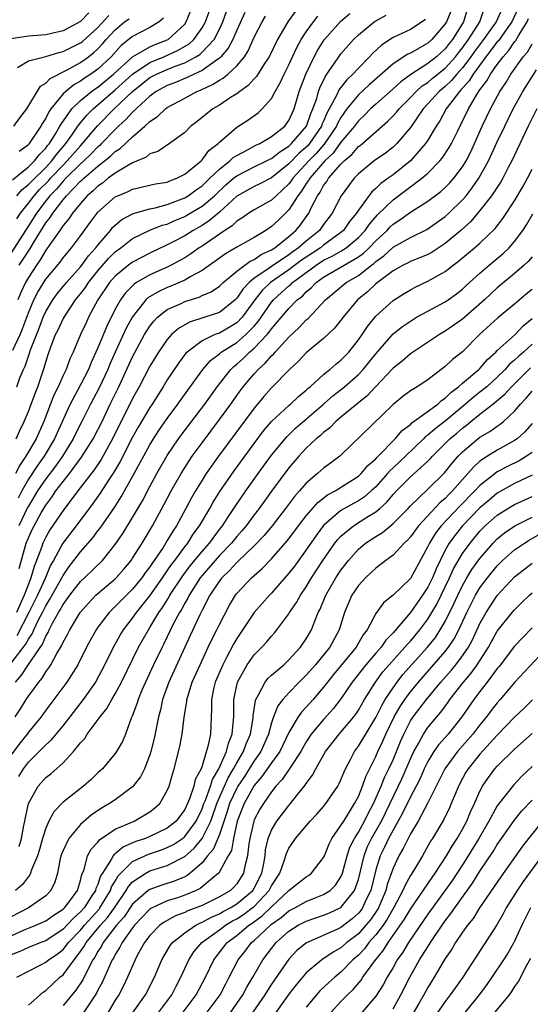
# Model space of a CAD drawing. Units: inches. Extents: x 2613000 to 2616000, y 1494000 to 1497000.
# Drawn here: x 2613904 to 2613963, y 1494152 to 1494265 of the extents above; entities that cross this region are included whole.
import ezdxf

# ---------------------------------------------------------------- set-up
doc = ezdxf.new("R2010")
doc.units = ezdxf.units.IN
doc.header["$MEASUREMENT"] = 0
doc.layers.add('LD26131494_2ft', color=182, linetype='Continuous')

msp = doc.modelspace()

# ---------------------------------------------------------------- linework, layer by layer
at = {"layer": 'LD26131494_2ft'}
for points, elevation in [([(2613903.66, 1494245), (2613904.28, 1494245.72), (2613905, 1494246.27), (2613905.35, 1494246.65), (2613907, 1494248.26), (2613907.7, 1494249), (2613908.25, 1494249.75), (2613909.33, 1494251), (2613910.09, 1494252.09), (2613910.7, 1494253), (2613911, 1494253.4), (2613911.72, 1494254.28), (2613912.45, 1494255), (2613915, 1494257.17), (2613917.01, 1494259), (2613919, 1494260.34), (2613920.6, 1494261), (2613922.26, 1494261.74), (2613923.5, 1494262.5), (2613924.04, 1494263), (2613925, 1494264.31), (2613925.4, 1494265), (2613926.12, 1494267)], 8486), ([(2613929.92, 1494266.08), (2613929, 1494264.07), (2613928.54, 1494263), (2613928.02, 1494261.98), (2613927.18, 1494261), (2613927, 1494260.83), (2613926.5, 1494260.5), (2613925, 1494259.41), (2613924.11, 1494259), (2613923.37, 1494258.63), (2613921.95, 1494258.05), (2613921, 1494257.69), (2613919.73, 1494257), (2613919, 1494256.47), (2613917, 1494254.61), (2613916.24, 1494253.76), (2613915.38, 1494253), (2613915, 1494252.64), (2613913.43, 1494251), (2613913.22, 1494250.78), (2613913, 1494250.61), (2613912.21, 1494249.79), (2613911.39, 1494249), (2613911, 1494248.66), (2613909.33, 1494247), (2613909, 1494246.66), (2613908.23, 1494245.77), (2613907.46, 1494245), (2613907, 1494244.42), (2613905.92, 1494243), (2613905, 1494241.52), (2613903, 1494238.43)], 8482), ([(2613911.95, 1494266.05), (2613911, 1494265.04), (2613909, 1494263.97), (2613907.68, 1494263.68), (2613907, 1494263.51), (2613905, 1494263.38), (2613903, 1494263.05)], 8496), ([(2613903.16, 1494246.84), (2613905, 1494248.32), (2613905.7, 1494249), (2613906.27, 1494249.73), (2613907, 1494250.47), (2613907.22, 1494250.78), (2613907.42, 1494251), (2613908.12, 1494252.12), (2613908.64, 1494253), (2613908.76, 1494253.24), (2613910, 1494255), (2613911, 1494255.96), (2613912.27, 1494257), (2613912.69, 1494257.31), (2613913, 1494257.51), (2613914.82, 1494259), (2613917, 1494260.99), (2613919, 1494262.14), (2613919.59, 1494262.41), (2613921, 1494262.94), (2613921.1, 1494263), (2613923, 1494264.75), (2613923.19, 1494265), (2613923.69, 1494266.31)], 8488), ([(2613903.22, 1494227.22), (2613904.04, 1494229), (2613904.33, 1494229.67), (2613905, 1494231.52), (2613905.62, 1494233), (2613906.09, 1494233.91), (2613907, 1494235.39), (2613908.65, 1494237.35), (2613909, 1494237.84), (2613909.95, 1494239), (2613911, 1494240.39), (2613912.1, 1494241.9), (2613912.91, 1494243), (2613913, 1494243.1), (2613915, 1494244.85), (2613915.32, 1494245), (2613916.5, 1494245.5), (2613917, 1494245.77), (2613919.64, 1494246.36), (2613921, 1494246.57), (2613921.29, 1494246.71), (2613922.1, 1494247), (2613923, 1494247.46), (2613924.88, 1494249), (2613925, 1494249.12), (2613925.8, 1494250.2), (2613926.84, 1494251), (2613927, 1494251.17), (2613929, 1494252.88), (2613930.29, 1494253.71), (2613931.45, 1494254.55), (2613931.94, 1494255), (2613933, 1494256.21), (2613933.41, 1494257), (2613934.01, 1494257.99), (2613934.45, 1494259), (2613935, 1494260.06), (2613935.92, 1494262.08), (2613936.43, 1494263), (2613937, 1494263.87), (2613937.82, 1494265), (2613938.34, 1494265.66)], 8476), ([(2613903.58, 1494217), (2613904.02, 1494217.98), (2613904.52, 1494219), (2613905, 1494220.15), (2613905.33, 1494221), (2613905.77, 1494222.23), (2613906.08, 1494223), (2613906.82, 1494225.18), (2613907, 1494225.85), (2613907.29, 1494226.72), (2613907.6, 1494227.6), (2613908.14, 1494229), (2613908.43, 1494229.57), (2613909, 1494230.83), (2613909.26, 1494231.26), (2613910.44, 1494233), (2613911, 1494233.7), (2613911.56, 1494234.44), (2613911.91, 1494235), (2613913, 1494236.36), (2613914.24, 1494237.76), (2613915, 1494238.53), (2613915.63, 1494239), (2613917, 1494240.07), (2613918.98, 1494241.02), (2613920.41, 1494241.59), (2613921, 1494241.74), (2613921.86, 1494242.14), (2613923, 1494242.59), (2613923.26, 1494242.74), (2613925, 1494243.78), (2613926.42, 1494245), (2613927.75, 1494246.25), (2613928.62, 1494247), (2613929, 1494247.3), (2613931, 1494248.31), (2613932.44, 1494249), (2613932.8, 1494249.2), (2613933, 1494249.29), (2613933.94, 1494250.06), (2613935, 1494250.7), (2613935.32, 1494251), (2613937.02, 1494253), (2613937.52, 1494254.48), (2613937.77, 1494255), (2613938.21, 1494256.21), (2613938.42, 1494257), (2613938.57, 1494257.43), (2613939.22, 1494258.78), (2613939.38, 1494259), (2613940.25, 1494260.25), (2613940.75, 1494261), (2613941, 1494261.34), (2613942.45, 1494263), (2613943, 1494263.53), (2613944.81, 1494265), (2613945, 1494265.13), (2613946.22, 1494265.78)], 8472), ([(2613959.51, 1494266.49), (2613958.88, 1494265), (2613958.58, 1494264.58), (2613957.43, 1494263), (2613956.39, 1494261.61), (2613955.96, 1494261), (2613955, 1494259.74), (2613954.33, 1494259), (2613953.73, 1494258.27), (2613953, 1494257.59), (2613952.29, 1494257), (2613951, 1494255.56), (2613950.48, 1494255), (2613949, 1494252.87), (2613947.43, 1494251), (2613947.22, 1494250.78), (2613947, 1494250.59), (2613946.11, 1494249.89), (2613944.84, 1494249), (2613943, 1494247.52), (2613942.5, 1494247), (2613941.02, 1494245), (2613939.99, 1494243), (2613939, 1494241.69), (2613938.52, 1494241), (2613937, 1494239.78), (2613936.12, 1494239), (2613935.46, 1494238.54), (2613935, 1494238.2), (2613933, 1494236.85), (2613932.46, 1494236.46), (2613931, 1494235.49), (2613930.41, 1494235), (2613929.72, 1494234.28), (2613929, 1494233.19), (2613928.8, 1494233), (2613927, 1494231.56), (2613925.32, 1494231), (2613923.56, 1494230.44), (2613922.29, 1494229.71), (2613921.5, 1494229), (2613921, 1494228.45), (2613920, 1494227), (2613919, 1494225.36), (2613917.76, 1494223), (2613917, 1494221.63), (2613914.69, 1494217), (2613913.37, 1494214.63), (2613912.56, 1494213.44), (2613910.69, 1494211), (2613909, 1494208.74), (2613907.49, 1494206.51), (2613907, 1494205.68), (2613906.67, 1494205), (2613906.51, 1494204.51), (2613905.95, 1494203), (2613905.68, 1494202.32), (2613905.3, 1494201), (2613905, 1494200.27), (2613904.53, 1494199), (2613904.04, 1494197.96), (2613903.63, 1494197)], 8462), ([(2613961.39, 1494266.61), (2613960.68, 1494265), (2613959.82, 1494263.82), (2613959.15, 1494262.85), (2613959, 1494262.7), (2613957.69, 1494261), (2613956.22, 1494259), (2613955.77, 1494258.23), (2613955, 1494257.39), (2613954.82, 1494257.18), (2613954.63, 1494257), (2613953.12, 1494255), (2613952.37, 1494253.63), (2613951.95, 1494253), (2613951, 1494251.4), (2613950.74, 1494251), (2613949, 1494249), (2613947, 1494247.41), (2613946.44, 1494247), (2613945.59, 1494246.41), (2613945, 1494245.82), (2613944.56, 1494245.44), (2613943, 1494243.33), (2613942.79, 1494243), (2613941.99, 1494242.01), (2613941.28, 1494241), (2613941, 1494240.76), (2613939, 1494239.3), (2613938.63, 1494239), (2613937, 1494237.94), (2613936.44, 1494237.56), (2613935, 1494236.45), (2613932.89, 1494235), (2613931.91, 1494234.09), (2613931.07, 1494233), (2613929.62, 1494231), (2613929, 1494230.36), (2613927, 1494229.19), (2613926.48, 1494229), (2613925, 1494228.29), (2613923.3, 1494227), (2613923.15, 1494226.85), (2613922.29, 1494225.71), (2613921, 1494223.78), (2613920.53, 1494223), (2613919.25, 1494221), (2613919, 1494220.63), (2613917.65, 1494218.35), (2613917, 1494217.19), (2613915.59, 1494214.41), (2613914.85, 1494213.15), (2613914.23, 1494212.23), (2613913.26, 1494210.74), (2613912.43, 1494209.57), (2613910.5, 1494207), (2613908.96, 1494205), (2613907.88, 1494203), (2613907.56, 1494202.44), (2613906.94, 1494200.94), (2613906.06, 1494199), (2613905.07, 1494197), (2613903.66, 1494194.34)], 8460), ([(2613903.66, 1494242.34), (2613904.1, 1494243), (2613905, 1494244.14), (2613905.65, 1494245), (2613906.29, 1494245.71), (2613907.3, 1494246.7), (2613907.56, 1494247), (2613909, 1494248.52), (2613909.48, 1494249), (2613911, 1494250.76), (2613911.24, 1494251), (2613912.95, 1494253.05), (2613914.89, 1494255), (2613917.01, 1494257), (2613919, 1494258.6), (2613919.75, 1494259), (2613921, 1494259.54), (2613921.92, 1494259.92), (2613923, 1494260.3), (2613924.29, 1494261), (2613924.73, 1494261.27), (2613925, 1494261.52), (2613926.38, 1494263), (2613927, 1494264.19), (2613927.38, 1494265), (2613927.81, 1494266.19)], 8484), ([(2613903.66, 1494223), (2613904.03, 1494224.03), (2613904.43, 1494225), (2613904.62, 1494225.38), (2613905, 1494226.51), (2613905.13, 1494226.87), (2613905.25, 1494227.25), (2613906.24, 1494229.76), (2613906.7, 1494231), (2613907, 1494231.67), (2613907.8, 1494233), (2613908.31, 1494233.69), (2613909.4, 1494235), (2613911, 1494236.82), (2613911.15, 1494237), (2613911.92, 1494238.08), (2613912.76, 1494239), (2613913, 1494239.32), (2613914.44, 1494241), (2613914.68, 1494241.32), (2613915, 1494241.62), (2613915.76, 1494242.24), (2613917.06, 1494242.94), (2613919, 1494243.49), (2613919.61, 1494243.61), (2613921, 1494243.99), (2613923, 1494244.75), (2613923.41, 1494245), (2613924.32, 1494245.68), (2613925, 1494246.14), (2613925.91, 1494247), (2613927, 1494248.06), (2613928.21, 1494249), (2613928.6, 1494249.4), (2613929, 1494249.64), (2613930.31, 1494250.3), (2613931.2, 1494250.8), (2613931.65, 1494251), (2613933, 1494251.8), (2613934.53, 1494253), (2613935, 1494253.64), (2613935.6, 1494255), (2613936.18, 1494257), (2613936.94, 1494259), (2613937.9, 1494261), (2613938.29, 1494261.71), (2613939.07, 1494262.93), (2613940.95, 1494265.05), (2613942.01, 1494265.99)], 8474), ([(2613903.75, 1494259.75), (2613905, 1494260.53), (2613906.84, 1494261), (2613907, 1494261.03), (2613908.51, 1494261.49), (2613909, 1494261.6), (2613911, 1494262.6), (2613911.23, 1494262.77), (2613913, 1494264.38), (2613914.27, 1494265.73)], 8494), ([(2613935.77, 1494266.23), (2613934.88, 1494265), (2613933.7, 1494263), (2613932.73, 1494261), (2613932.21, 1494260.21), (2613931.28, 1494258.72), (2613931, 1494258.44), (2613930.33, 1494257.67), (2613929.35, 1494257), (2613929, 1494256.73), (2613928.29, 1494256.29), (2613927, 1494255.44), (2613926.24, 1494255), (2613924.45, 1494253.55), (2613923.71, 1494253), (2613923, 1494252.29), (2613921.25, 1494251), (2613919.91, 1494250.09), (2613919, 1494249.81), (2613918.57, 1494249.43), (2613917, 1494248.79), (2613916.53, 1494248.53), (2613915, 1494247.58), (2613914.2, 1494247), (2613913.54, 1494246.46), (2613913, 1494246.1), (2613912.45, 1494245.55), (2613911.78, 1494245), (2613911, 1494244.12), (2613910.09, 1494243), (2613909.67, 1494242.33), (2613909, 1494241.56), (2613908.79, 1494241.21), (2613908.62, 1494241), (2613907.65, 1494239.65), (2613907.12, 1494238.88), (2613907, 1494238.73), (2613906.37, 1494237.63), (2613905.93, 1494237), (2613905, 1494235.57), (2613904.68, 1494235), (2613904.14, 1494233.86), (2613903.79, 1494233)], 8478), ([(2613953.68, 1494266.32), (2613953.14, 1494265), (2613953, 1494264.77), (2613951.46, 1494263), (2613951, 1494262.58), (2613949, 1494261.41), (2613948.71, 1494261.29), (2613947, 1494260.18), (2613944.23, 1494257.77), (2613943, 1494256.62), (2613941.69, 1494255), (2613941, 1494254.02), (2613940.62, 1494253.38), (2613940.47, 1494253), (2613939.07, 1494250.93), (2613938.14, 1494249.86), (2613937.3, 1494249), (2613935.45, 1494247), (2613935.28, 1494246.72), (2613935, 1494246.38), (2613933.52, 1494245), (2613933, 1494244.49), (2613931, 1494243.39), (2613930.39, 1494243), (2613929.59, 1494242.41), (2613929, 1494242.07), (2613928.46, 1494241.54), (2613927.61, 1494241), (2613927, 1494240.58), (2613925, 1494239.2), (2613924.68, 1494239), (2613923.7, 1494238.3), (2613923, 1494237.86), (2613922.46, 1494237.54), (2613921.44, 1494237), (2613921, 1494236.78), (2613919, 1494235.9), (2613917.47, 1494235), (2613917.18, 1494234.82), (2613916.19, 1494233.81), (2613915.6, 1494233), (2613915, 1494231.94), (2613914.02, 1494229.98), (2613913, 1494227.5), (2613912.78, 1494227), (2613912.22, 1494225.78), (2613911.92, 1494225), (2613911, 1494223.22), (2613909.8, 1494221), (2613908.3, 1494217.7), (2613908.01, 1494217), (2613906.83, 1494215), (2613906.05, 1494213.95), (2613905, 1494212.37), (2613904.23, 1494211), (2613903.81, 1494210.19)], 8468), ([(2613955.55, 1494266.45), (2613955.1, 1494265), (2613953.85, 1494263), (2613953.47, 1494262.53), (2613953, 1494261.91), (2613952, 1494261), (2613951, 1494260.21), (2613949.04, 1494258.96), (2613947.88, 1494258.12), (2613947, 1494257.31), (2613945, 1494255.55), (2613944.4, 1494255), (2613943.71, 1494254.29), (2613943, 1494253.63), (2613942.54, 1494253), (2613941, 1494251.15), (2613940.1, 1494249.9), (2613939.15, 1494249), (2613937.41, 1494247), (2613937.26, 1494246.74), (2613937, 1494246.39), (2613936.47, 1494245.53), (2613936.04, 1494245), (2613935, 1494243.38), (2613933.81, 1494242.19), (2613933, 1494241.44), (2613932.33, 1494241), (2613931, 1494240.2), (2613929, 1494239.09), (2613927.69, 1494238.31), (2613925, 1494236.37), (2613923.64, 1494235.64), (2613923, 1494235.26), (2613921.42, 1494234.58), (2613921, 1494234.42), (2613920.02, 1494233.98), (2613918.77, 1494233.23), (2613918.54, 1494233), (2613917, 1494231.07), (2613916.27, 1494229.73), (2613915, 1494227), (2613914.39, 1494225.61), (2613914.14, 1494225), (2613913.14, 1494222.86), (2613912.15, 1494221), (2613911.17, 1494219), (2613910.43, 1494217.57), (2613910.16, 1494217), (2613908.92, 1494215), (2613908.14, 1494213.86), (2613907, 1494212.41), (2613906.04, 1494211), (2613905, 1494209.27), (2613904.91, 1494209.09), (2613903.9, 1494207)], 8466), ([(2613903.93, 1494202.07), (2613904.76, 1494205), (2613905, 1494205.59), (2613905.45, 1494206.55), (2613905.67, 1494207), (2613906.49, 1494208.49), (2613907, 1494209.37), (2613907.7, 1494210.3), (2613908.16, 1494211), (2613909, 1494212.09), (2613909.72, 1494213), (2613911.11, 1494214.89), (2613912.45, 1494217), (2613913, 1494218.04), (2613913.48, 1494219), (2613914.42, 1494221), (2613915.4, 1494223), (2613917, 1494226.44), (2613918.39, 1494229), (2613919, 1494229.97), (2613919.44, 1494230.56), (2613919.88, 1494231), (2613921, 1494231.88), (2613922.6, 1494232.6), (2613923, 1494232.8), (2613924.67, 1494233.33), (2613925, 1494233.5), (2613926.06, 1494233.94), (2613927, 1494234.59), (2613927.42, 1494235), (2613929, 1494236.31), (2613930.54, 1494237.46), (2613931, 1494237.66), (2613931.79, 1494238.21), (2613933, 1494238.75), (2613933.39, 1494239), (2613935, 1494240.3), (2613935.81, 1494241), (2613936.34, 1494241.66), (2613937.29, 1494243), (2613937.54, 1494243.54), (2613938.29, 1494245), (2613938.59, 1494245.41), (2613939, 1494246.16), (2613939.37, 1494246.63), (2613939.58, 1494247), (2613941, 1494248.63), (2613941.36, 1494249), (2613942.25, 1494249.75), (2613943, 1494250.65), (2613943.21, 1494250.79), (2613943.46, 1494251), (2613946.41, 1494253.59), (2613947, 1494254.18), (2613947.39, 1494254.61), (2613947.69, 1494255), (2613949, 1494256.32), (2613949.64, 1494257), (2613950.36, 1494257.64), (2613951, 1494258.05), (2613951.51, 1494258.49), (2613953, 1494259.68), (2613954.2, 1494261), (2613954.54, 1494261.46), (2613955, 1494262.02), (2613955.7, 1494263), (2613956.98, 1494265), (2613957.5, 1494266.5)], 8464), ([(2613903.95, 1494237), (2613905, 1494238.63), (2613905.15, 1494238.85), (2613905.59, 1494239.59), (2613907, 1494241.87), (2613907.5, 1494242.5), (2613907.81, 1494243), (2613909, 1494244.53), (2613909.39, 1494245), (2613911, 1494246.67), (2613911.18, 1494246.82), (2613911.37, 1494247), (2613913, 1494248.4), (2613914.46, 1494249.54), (2613915, 1494250.07), (2613915.58, 1494250.42), (2613917, 1494251.78), (2613918.43, 1494253), (2613919, 1494253.53), (2613919.88, 1494254.12), (2613920.78, 1494255), (2613921, 1494255.16), (2613923, 1494256.23), (2613924.41, 1494257), (2613924.84, 1494257.16), (2613926.21, 1494257.79), (2613927, 1494258.32), (2613927.45, 1494258.55), (2613927.97, 1494259), (2613929, 1494259.95), (2613929.87, 1494261), (2613930.32, 1494261.68), (2613931, 1494263.25), (2613931.91, 1494265), (2613932.32, 1494265.68)], 8480), ([(2613903, 1494191.18), (2613904.67, 1494193.33), (2613905, 1494193.94), (2613905.43, 1494194.57), (2613905.61, 1494195), (2613906.18, 1494196.18), (2613906.61, 1494197), (2613907, 1494197.78), (2613907.47, 1494198.53), (2613908.86, 1494201), (2613909, 1494201.27), (2613909.7, 1494202.3), (2613910.25, 1494203), (2613911, 1494204), (2613912.41, 1494205.59), (2613913, 1494206.4), (2613913.27, 1494206.73), (2613914.9, 1494209.1), (2613915.69, 1494210.31), (2613917.2, 1494213), (2613919, 1494216.33), (2613919.41, 1494217), (2613920.04, 1494217.96), (2613921, 1494219.34), (2613922.23, 1494221), (2613923.38, 1494222.62), (2613925.1, 1494225), (2613925.98, 1494226.02), (2613927, 1494226.81), (2613927.22, 1494227), (2613929, 1494228.11), (2613930.05, 1494229), (2613931, 1494229.98), (2613931.48, 1494230.52), (2613933, 1494232.75), (2613933.21, 1494233), (2613934.16, 1494233.84), (2613935, 1494234.61), (2613935.22, 1494234.78), (2613935.43, 1494235), (2613938.14, 1494237), (2613939, 1494237.56), (2613939.98, 1494238.02), (2613941, 1494238.62), (2613941.61, 1494239), (2613943, 1494240.17), (2613943.79, 1494241), (2613944.28, 1494241.72), (2613945.22, 1494242.78), (2613947, 1494244.53), (2613950.32, 1494247), (2613951, 1494247.6), (2613952.4, 1494249), (2613952.67, 1494249.33), (2613953.47, 1494250.53), (2613953.73, 1494251), (2613954.41, 1494252.41), (2613954.81, 1494253.19), (2613955.67, 1494255), (2613956.65, 1494256.65), (2613957, 1494257.18), (2613957.79, 1494258.21), (2613958.23, 1494259), (2613959, 1494260.11), (2613959.67, 1494261), (2613960.31, 1494261.69), (2613961, 1494262.7), (2613961.14, 1494262.86), (2613961.49, 1494263.49), (2613962.43, 1494265), (2613962.61, 1494265.39)], 8458), ([(2613903.33, 1494253), (2613904.02, 1494253.98), (2613904.82, 1494255), (2613906.39, 1494257.61), (2613907, 1494257.94), (2613907.5, 1494258.5), (2613909.53, 1494259.53), (2613911, 1494260.34), (2613911.91, 1494261), (2613912.53, 1494261.47), (2613913, 1494261.92), (2613913.53, 1494262.47), (2613913.96, 1494263), (2613915, 1494264.11), (2613916.08, 1494265), (2613916.62, 1494265.38)], 8492), ([(2613950.72, 1494265.28), (2613950.34, 1494265), (2613949, 1494264.14), (2613947, 1494263.21), (2613945.65, 1494262.35), (2613944.63, 1494261.37), (2613944.3, 1494261), (2613943, 1494259.69), (2613942.38, 1494259), (2613941.66, 1494258.34), (2613940.79, 1494257.21), (2613940.45, 1494256.45), (2613939.42, 1494254.58), (2613939, 1494253.6), (2613938.81, 1494253.19), (2613938.74, 1494253), (2613937.39, 1494251), (2613937.21, 1494250.79), (2613937, 1494250.57), (2613936.16, 1494249.84), (2613935, 1494248.65), (2613933, 1494247.04), (2613931.65, 1494246.35), (2613931, 1494246.05), (2613929, 1494244.93), (2613927, 1494243.09), (2613925.87, 1494242.13), (2613925, 1494241.57), (2613923.99, 1494241), (2613923, 1494240.38), (2613921.68, 1494239.68), (2613921, 1494239.33), (2613919, 1494238.39), (2613917, 1494237.36), (2613916.53, 1494237), (2613915, 1494235.73), (2613914.36, 1494235), (2613913.01, 1494233), (2613911.94, 1494231), (2613911.64, 1494230.36), (2613911.01, 1494229), (2613910.17, 1494227), (2613909.79, 1494226.21), (2613909.36, 1494225), (2613909, 1494224.28), (2613908.43, 1494223), (2613907.95, 1494222.05), (2613906.77, 1494219), (2613905.89, 1494217), (2613904.72, 1494215), (2613904, 1494213.99), (2613903.53, 1494213)], 8470), ([(2613920.57, 1494265.43), (2613920.06, 1494265), (2613919, 1494264.36), (2613917, 1494263.32), (2613915.7, 1494262.3), (2613914.53, 1494261), (2613913, 1494259.57), (2613912.2, 1494259), (2613911.47, 1494258.53), (2613911, 1494258.18), (2613910.23, 1494257.77), (2613909.3, 1494257), (2613909, 1494256.72), (2613907.59, 1494255), (2613907.35, 1494254.65), (2613907, 1494253.94), (2613906.63, 1494253.37), (2613906.44, 1494253), (2613905.11, 1494251), (2613905, 1494250.87), (2613903.93, 1494250.07)], 8490), ([(2613903.51, 1494189), (2613904.22, 1494189.78), (2613905.03, 1494191.03), (2613906.62, 1494193.38), (2613907, 1494194.29), (2613907.28, 1494194.72), (2613907.39, 1494195), (2613907.79, 1494195.79), (2613908.47, 1494197), (2613908.67, 1494197.33), (2613909, 1494197.92), (2613909.79, 1494199), (2613911, 1494200.56), (2613911.48, 1494201), (2613913.52, 1494203), (2613915, 1494204.83), (2613915.88, 1494206.12), (2613917, 1494207.96), (2613918.13, 1494209.87), (2613919, 1494211.53), (2613919.8, 1494213), (2613921, 1494215.1), (2613922.3, 1494217), (2613922.59, 1494217.41), (2613925.32, 1494221), (2613926.76, 1494223), (2613928.3, 1494225), (2613928.65, 1494225.35), (2613929, 1494225.62), (2613929.73, 1494226.27), (2613930.47, 1494227), (2613931, 1494227.44), (2613932.5, 1494229), (2613932.73, 1494229.27), (2613933, 1494229.66), (2613935, 1494232.02), (2613935.96, 1494233), (2613936.55, 1494233.45), (2613937, 1494233.93), (2613937.59, 1494234.41), (2613938.13, 1494235), (2613939, 1494235.62), (2613943, 1494237.95), (2613943.61, 1494238.39), (2613944.24, 1494239), (2613945, 1494239.8), (2613946.3, 1494241), (2613946.63, 1494241.37), (2613947, 1494241.72), (2613947.78, 1494242.22), (2613949, 1494243.12), (2613951, 1494244.38), (2613952.5, 1494245.5), (2613953, 1494245.95), (2613953.52, 1494246.48), (2613953.98, 1494247), (2613955, 1494248.34), (2613955.4, 1494249), (2613955.94, 1494250.06), (2613956.38, 1494251), (2613957.26, 1494253), (2613958.22, 1494255), (2613959.3, 1494257), (2613959.99, 1494258.01), (2613960.57, 1494259), (2613961.99, 1494261), (2613962.46, 1494261.54), (2613963, 1494262.49)], 8456), ([(2613903.48, 1494185), (2613904.09, 1494185.91), (2613904.75, 1494187), (2613905, 1494187.37), (2613906.19, 1494189), (2613906.57, 1494189.43), (2613907, 1494190.16), (2613907.37, 1494190.63), (2613907.59, 1494191), (2613908.28, 1494192.28), (2613908.83, 1494193.17), (2613909, 1494193.59), (2613909.51, 1494194.49), (2613909.76, 1494195), (2613910.95, 1494197), (2613911.91, 1494198.09), (2613912.78, 1494199), (2613913, 1494199.21), (2613915, 1494200.9), (2613915.1, 1494201), (2613915.99, 1494202.01), (2613916.83, 1494203), (2613917, 1494203.25), (2613918.11, 1494205), (2613919.3, 1494207), (2613920.61, 1494209.39), (2613921.46, 1494211), (2613922.58, 1494213), (2613923.52, 1494214.48), (2613923.87, 1494215), (2613925, 1494216.56), (2613927, 1494219.22), (2613928.31, 1494221), (2613929, 1494221.98), (2613929.75, 1494223), (2613931, 1494224.5), (2613931.45, 1494225), (2613932.28, 1494225.72), (2613933, 1494226.56), (2613933.24, 1494226.76), (2613933.43, 1494227), (2613935, 1494228.71), (2613936.18, 1494229.82), (2613937, 1494230.7), (2613937.17, 1494230.83), (2613939.21, 1494233), (2613941.59, 1494235), (2613943, 1494235.82), (2613944.5, 1494237), (2613944.79, 1494237.21), (2613945, 1494237.41), (2613945.93, 1494238.07), (2613947, 1494239.07), (2613949, 1494240.2), (2613950.89, 1494241.11), (2613953, 1494242.6), (2613953.43, 1494243), (2613955, 1494244.54), (2613955.4, 1494245), (2613956.11, 1494245.89), (2613956.88, 1494247), (2613958, 1494249), (2613959, 1494251.19), (2613959.85, 1494253), (2613960.84, 1494255), (2613961.95, 1494257), (2613963.51, 1494259.51)], 8454), ([(2613963.56, 1494255), (2613962.55, 1494253), (2613960.66, 1494249), (2613960.26, 1494248.26), (2613959.62, 1494247), (2613959.4, 1494246.6), (2613958.32, 1494245), (2613957, 1494243.29), (2613955.96, 1494242.04), (2613954.82, 1494241), (2613953, 1494239.48), (2613951.5, 1494238.5), (2613951, 1494238.23), (2613949, 1494237.41), (2613948.73, 1494237.27), (2613948.17, 1494237), (2613947, 1494236.36), (2613945, 1494234.85), (2613944.07, 1494233.93), (2613942.92, 1494233), (2613941.24, 1494231), (2613941, 1494230.68), (2613940.26, 1494229.74), (2613939, 1494228.57), (2613937, 1494226.89), (2613936.08, 1494225.92), (2613935.08, 1494225), (2613933, 1494222.88), (2613932.12, 1494221.88), (2613931, 1494220.54), (2613926.89, 1494215), (2613925.47, 1494213), (2613925, 1494212.26), (2613924.24, 1494211), (2613923.79, 1494210.21), (2613923.15, 1494209), (2613922.06, 1494207), (2613921.63, 1494206.37), (2613921, 1494205.29), (2613920.51, 1494204.51), (2613919.49, 1494203), (2613919.28, 1494202.72), (2613919, 1494202.28), (2613918.44, 1494201.56), (2613918.06, 1494201), (2613917, 1494199.71), (2613915.64, 1494198.36), (2613915, 1494197.68), (2613914.64, 1494197.36), (2613914.29, 1494197), (2613913, 1494195.3), (2613912.79, 1494195), (2613912.15, 1494193.85), (2613911.7, 1494193), (2613910.68, 1494191), (2613909.42, 1494189), (2613907.95, 1494187), (2613907, 1494185.75), (2613906.47, 1494185), (2613905, 1494183.21), (2613904.86, 1494183), (2613904.02, 1494181.98), (2613903, 1494180.61)], 8452), ([(2613903.89, 1494178.11), (2613904.42, 1494179), (2613905, 1494179.77), (2613906.63, 1494181.37), (2613907, 1494181.76), (2613907.66, 1494182.34), (2613909, 1494183.95), (2613909.83, 1494185), (2613911.36, 1494187), (2613912.75, 1494189), (2613912.84, 1494189.16), (2613913.82, 1494191), (2613914.8, 1494193), (2613915.59, 1494194.41), (2613915.95, 1494195), (2613917, 1494196.35), (2613917.45, 1494197), (2613919, 1494198.94), (2613920.44, 1494201), (2613920.66, 1494201.34), (2613921, 1494201.8), (2613921.48, 1494202.52), (2613921.86, 1494203), (2613923, 1494204.55), (2613923.36, 1494205), (2613923.99, 1494206.01), (2613924.72, 1494207), (2613925.89, 1494209), (2613926.29, 1494209.71), (2613927.05, 1494210.95), (2613928.69, 1494213.32), (2613931, 1494216.47), (2613932.09, 1494217.91), (2613933.01, 1494218.99), (2613935, 1494220.83), (2613935.2, 1494221), (2613936.12, 1494221.88), (2613937, 1494222.6), (2613937.2, 1494222.8), (2613937.44, 1494223), (2613939, 1494224.42), (2613939.73, 1494225), (2613940.4, 1494225.6), (2613941, 1494226.05), (2613941.9, 1494227), (2613943, 1494228.39), (2613943.43, 1494229), (2613944.05, 1494229.95), (2613945, 1494231.11), (2613947, 1494232.94), (2613948.27, 1494233.73), (2613949, 1494234.17), (2613949.54, 1494234.46), (2613951, 1494235.15), (2613953, 1494236.28), (2613953.9, 1494237), (2613954.54, 1494237.46), (2613956.38, 1494239), (2613957, 1494239.55), (2613958.76, 1494241.24), (2613959.62, 1494242.37), (2613961, 1494244.42), (2613961.96, 1494246.03), (2613962.48, 1494247), (2613963, 1494248.06)], 8450), ([(2613903.94, 1494170.06), (2613904.2, 1494171), (2613904.48, 1494172.48), (2613904.6, 1494173), (2613904.65, 1494173.35), (2613905, 1494175.01), (2613906.13, 1494177), (2613907, 1494177.99), (2613907.57, 1494178.43), (2613909, 1494179.71), (2613910.2, 1494181), (2613911, 1494181.99), (2613911.49, 1494182.51), (2613911.78, 1494183), (2613913.26, 1494185), (2613914.04, 1494185.96), (2613914.6, 1494187), (2613915, 1494187.65), (2613915.73, 1494189), (2613917.69, 1494193), (2613918.82, 1494195), (2613919, 1494195.27), (2613920.03, 1494197), (2613920.43, 1494197.57), (2613921.2, 1494198.8), (2613921.3, 1494199), (2613922.77, 1494201.23), (2613923.63, 1494202.37), (2613925, 1494204.05), (2613925.84, 1494205), (2613927, 1494206.56), (2613927.35, 1494207), (2613928.06, 1494208.06), (2613928.8, 1494209.2), (2613930.03, 1494211), (2613931.46, 1494213), (2613933, 1494215.12), (2613934.75, 1494217.25), (2613935.77, 1494218.23), (2613939, 1494221), (2613940.05, 1494221.95), (2613941.39, 1494223), (2613943, 1494224.41), (2613943.55, 1494225), (2613945, 1494226.81), (2613947, 1494229.08), (2613948.07, 1494229.93), (2613949, 1494230.57), (2613949.71, 1494231), (2613951, 1494231.72), (2613953, 1494232.77), (2613953.34, 1494233), (2613954.31, 1494233.69), (2613955, 1494234.23), (2613955.39, 1494234.61), (2613957, 1494236.08), (2613958.08, 1494237), (2613959.67, 1494238.33), (2613960.38, 1494239), (2613961, 1494239.71), (2613961.93, 1494241), (2613962.35, 1494241.65), (2613963.1, 1494242.9)], 8448), ([(2613963, 1494237.96), (2613962.57, 1494237.43), (2613962.11, 1494237), (2613961, 1494236.04), (2613959, 1494234.38), (2613958.28, 1494233.72), (2613957.51, 1494233), (2613955, 1494230.8), (2613953, 1494229.39), (2613952.33, 1494229), (2613949, 1494226.78), (2613948.04, 1494225.96), (2613947, 1494225.15), (2613944.96, 1494223), (2613944.03, 1494221.97), (2613942.81, 1494221), (2613941, 1494219.51), (2613940.4, 1494219), (2613939.73, 1494218.27), (2613939, 1494217.74), (2613938.63, 1494217.37), (2613938.15, 1494217), (2613937, 1494215.93), (2613936.13, 1494215), (2613935, 1494213.68), (2613933, 1494210.99), (2613931.58, 1494209), (2613931, 1494208.25), (2613930.09, 1494207), (2613929.59, 1494206.41), (2613929, 1494205.75), (2613928.39, 1494205), (2613927, 1494203.56), (2613925, 1494201.26), (2613924.8, 1494201), (2613923.51, 1494199), (2613923.35, 1494198.65), (2613923, 1494198.08), (2613922.63, 1494197.37), (2613922.39, 1494197), (2613921.73, 1494195.73), (2613920.61, 1494193.39), (2613920.4, 1494193), (2613919.42, 1494191), (2613918.48, 1494189), (2613918.06, 1494188.06), (2613917.63, 1494187), (2613917.49, 1494186.51), (2613916.94, 1494185.06), (2613916.83, 1494184.83), (2613916.17, 1494183), (2613915.84, 1494182.16), (2613915.16, 1494181), (2613915, 1494180.77), (2613913.53, 1494179), (2613913, 1494178.53), (2613912.23, 1494177.77), (2613911.33, 1494177), (2613911, 1494176.76), (2613909, 1494175.16), (2613907.94, 1494174.06), (2613907.36, 1494173), (2613907, 1494172.19), (2613906.64, 1494171), (2613906.28, 1494169.72), (2613906.06, 1494169), (2613905.37, 1494167.37), (2613905.26, 1494167), (2613905.18, 1494166.82), (2613905, 1494166.61), (2613904.32, 1494165.68), (2613903.51, 1494165)], 8446), ([(2613963, 1494234.18), (2613962.34, 1494233.66), (2613961, 1494232.5), (2613959.08, 1494230.92), (2613956.95, 1494229), (2613955, 1494227.04), (2613953.86, 1494226.14), (2613953, 1494225.35), (2613952.53, 1494225), (2613951, 1494223.8), (2613949.78, 1494223), (2613949, 1494222.52), (2613948.14, 1494221.86), (2613947, 1494220.97), (2613941, 1494215.12), (2613940.86, 1494215), (2613939.79, 1494214.21), (2613939, 1494213.64), (2613938.29, 1494213), (2613937, 1494211.91), (2613936.22, 1494211), (2613935.64, 1494210.36), (2613934.61, 1494209), (2613933.07, 1494207), (2613932.14, 1494205.86), (2613931, 1494204.69), (2613929.12, 1494202.88), (2613929, 1494202.78), (2613928.17, 1494201.83), (2613927.27, 1494201), (2613927, 1494200.64), (2613925.91, 1494199), (2613925, 1494197.26), (2613924.75, 1494196.75), (2613923.65, 1494194.35), (2613921.16, 1494189), (2613920.45, 1494187), (2613920.2, 1494185.8), (2613919.98, 1494185), (2613919.49, 1494182.51), (2613919.12, 1494181), (2613919, 1494180.63), (2613918.36, 1494179), (2613917.92, 1494178.08), (2613917, 1494176.93), (2613915, 1494175.44), (2613914.34, 1494175), (2613913.49, 1494174.51), (2613912.28, 1494173.72), (2613911, 1494172.6), (2613909.67, 1494171), (2613909, 1494169.61), (2613908.82, 1494169.18), (2613908.67, 1494168.67), (2613908.34, 1494167), (2613908.05, 1494165.95), (2613907.59, 1494165), (2613907, 1494164.4), (2613905.01, 1494163), (2613903, 1494161.96)], 8444), ([(2613903, 1494159.78), (2613904.43, 1494160.43), (2613905, 1494160.67), (2613905.85, 1494161), (2613906.66, 1494161.34), (2613907, 1494161.49), (2613907.87, 1494162.13), (2613909, 1494162.84), (2613909.16, 1494163), (2613909.68, 1494163.68), (2613910.64, 1494165), (2613911, 1494166.16), (2613911.16, 1494166.84), (2613911.41, 1494167.41), (2613911.82, 1494169), (2613912.23, 1494169.77), (2613913, 1494170.56), (2613913.18, 1494170.82), (2613915, 1494172.06), (2613917.18, 1494173), (2613919, 1494174.05), (2613919.53, 1494174.47), (2613920.12, 1494175), (2613921, 1494176.5), (2613921.21, 1494177), (2613921.59, 1494178.41), (2613921.79, 1494179), (2613922.44, 1494181.56), (2613922.7, 1494183), (2613922.95, 1494184.95), (2613923.24, 1494186.76), (2613923.25, 1494187), (2613923.35, 1494187.35), (2613923.86, 1494189), (2613924.77, 1494191), (2613925.72, 1494193), (2613926.12, 1494193.88), (2613926.71, 1494195), (2613927, 1494195.62), (2613928.16, 1494197.84), (2613928.86, 1494199), (2613929, 1494199.18), (2613930.68, 1494201), (2613931.91, 1494202.09), (2613933, 1494203.2), (2613934.59, 1494205), (2613935, 1494205.5), (2613936.12, 1494207), (2613937, 1494208.12), (2613938.33, 1494209.66), (2613939.46, 1494210.54), (2613940.34, 1494211), (2613943, 1494212.7), (2613943.32, 1494213), (2613944.08, 1494213.92), (2613945, 1494214.71), (2613945.13, 1494214.87), (2613945.27, 1494215), (2613947.25, 1494217), (2613948.04, 1494217.96), (2613949, 1494218.67), (2613949.16, 1494218.84), (2613952.17, 1494221), (2613952.59, 1494221.41), (2613953, 1494221.67), (2613953.65, 1494222.35), (2613954.53, 1494223), (2613955, 1494223.42), (2613956.88, 1494225), (2613957, 1494225.11), (2613957.86, 1494226.14), (2613958.83, 1494227), (2613959, 1494227.18), (2613961.04, 1494229), (2613961.99, 1494230.01), (2613963, 1494230.86)], 8442), ([(2613963, 1494227.92), (2613962.01, 1494227), (2613961.47, 1494226.53), (2613961, 1494226.08), (2613960.41, 1494225.59), (2613959.91, 1494225), (2613959, 1494224.1), (2613957.78, 1494223), (2613957, 1494222.36), (2613956.22, 1494221.78), (2613955.35, 1494221), (2613953, 1494219.04), (2613951.84, 1494218.16), (2613951, 1494217.43), (2613950.74, 1494217.26), (2613950.49, 1494217), (2613948.42, 1494215), (2613947, 1494213.65), (2613946.66, 1494213.34), (2613946.37, 1494213), (2613945, 1494211.48), (2613944.47, 1494211), (2613943.69, 1494210.31), (2613943, 1494209.87), (2613942.43, 1494209.57), (2613941, 1494208.74), (2613939, 1494207.01), (2613938.13, 1494205.87), (2613937, 1494204.21), (2613935.64, 1494202.36), (2613935, 1494201.53), (2613933, 1494199.24), (2613932.76, 1494199), (2613931, 1494197), (2613929, 1494194.01), (2613928.63, 1494193.37), (2613927.83, 1494191.83), (2613927.38, 1494191), (2613926.52, 1494189), (2613926.36, 1494188.36), (2613926.08, 1494187), (2613926.1, 1494185.9), (2613925.96, 1494183), (2613925.72, 1494181.72), (2613925, 1494179.35), (2613924.88, 1494179), (2613924.22, 1494177.78), (2613924.05, 1494177), (2613923.57, 1494175.57), (2613923.33, 1494175), (2613923, 1494174.31), (2613922.02, 1494173), (2613921, 1494172.18), (2613919, 1494171.22), (2613918.48, 1494171), (2613917.37, 1494170.63), (2613915.97, 1494170.03), (2613915, 1494169.21), (2613914.87, 1494169.13), (2613914.78, 1494169), (2613914.55, 1494168.55), (2613913.52, 1494167), (2613913.32, 1494166.68), (2613913, 1494165.69), (2613912.78, 1494165.22), (2613912.73, 1494165), (2613912.25, 1494164.25), (2613911.42, 1494163), (2613911, 1494162.54), (2613910.18, 1494161.82), (2613909, 1494160.56), (2613907, 1494159.21), (2613906.43, 1494159), (2613905, 1494158.43), (2613904.03, 1494157.97), (2613903, 1494157.58)], 8440), ([(2613903.67, 1494155), (2613905, 1494155.71), (2613906.43, 1494156.43), (2613907, 1494156.73), (2613907.33, 1494157), (2613908.32, 1494157.68), (2613909, 1494158.22), (2613909.63, 1494159), (2613911, 1494160.44), (2613911.46, 1494161), (2613913.14, 1494162.86), (2613913.24, 1494163), (2613914.46, 1494165), (2613914.59, 1494165.41), (2613915, 1494166.08), (2613915.33, 1494166.67), (2613915.63, 1494167), (2613917, 1494168.32), (2613918.83, 1494169.17), (2613920.33, 1494169.67), (2613921, 1494169.93), (2613921.7, 1494170.3), (2613922.73, 1494171), (2613923, 1494171.21), (2613924.33, 1494173), (2613925, 1494174.4), (2613925.22, 1494175), (2613925.38, 1494175.38), (2613925.97, 1494177), (2613926.21, 1494177.79), (2613926.95, 1494179), (2613927.82, 1494181), (2613928.04, 1494181.96), (2613928.47, 1494183), (2613928.64, 1494184.64), (2613928.66, 1494185), (2613928.67, 1494187), (2613929.09, 1494189), (2613930.21, 1494191), (2613931, 1494192.13), (2613931.88, 1494193), (2613932.42, 1494193.58), (2613933, 1494194.29), (2613933.34, 1494194.66), (2613933.63, 1494195), (2613935, 1494196.84), (2613935.09, 1494197), (2613935.86, 1494198.14), (2613936.32, 1494199), (2613937, 1494199.98), (2613937.61, 1494201), (2613938.92, 1494203), (2613940.31, 1494205), (2613940.61, 1494205.39), (2613941, 1494205.81), (2613942.43, 1494207), (2613943.97, 1494207.97), (2613945, 1494208.59), (2613945.49, 1494209), (2613946.29, 1494209.71), (2613947, 1494210.58), (2613947.39, 1494211), (2613949, 1494212.62), (2613951, 1494214.45), (2613951.28, 1494214.72), (2613951.52, 1494215), (2613953.53, 1494217), (2613954.34, 1494217.66), (2613955, 1494218.24), (2613955.44, 1494218.56), (2613955.95, 1494219), (2613957, 1494219.84), (2613958.49, 1494221), (2613959.87, 1494222.13), (2613960.64, 1494223), (2613962.83, 1494225.17)], 8438), ([(2613905, 1494151.79), (2613906.7, 1494153.3), (2613907, 1494153.5), (2613908.64, 1494155), (2613909, 1494155.29), (2613910.26, 1494157), (2613911, 1494157.96), (2613911.43, 1494158.57), (2613911.66, 1494159), (2613913.3, 1494161), (2613914.11, 1494161.89), (2613914.91, 1494163), (2613916.27, 1494165), (2613916.53, 1494165.47), (2613917, 1494165.99), (2613918.53, 1494167), (2613919, 1494167.25), (2613921, 1494167.88), (2613923, 1494168.91), (2613924.11, 1494169.89), (2613925.01, 1494170.99), (2613926, 1494173), (2613926.69, 1494175), (2613928.02, 1494177.98), (2613928.64, 1494179), (2613929, 1494179.68), (2613929.78, 1494181), (2613930.1, 1494181.9), (2613930.58, 1494183), (2613930.88, 1494184.88), (2613930.89, 1494185.11), (2613931.14, 1494186.86), (2613931.2, 1494187), (2613931.52, 1494187.52), (2613932.26, 1494189), (2613932.58, 1494189.42), (2613933, 1494189.8), (2613934.4, 1494191), (2613935, 1494191.54), (2613936.33, 1494193), (2613937, 1494193.98), (2613937.59, 1494195), (2613937.95, 1494195.95), (2613938.39, 1494197), (2613938.6, 1494197.4), (2613939.26, 1494199), (2613940.41, 1494201), (2613941, 1494201.89), (2613941.85, 1494203), (2613943, 1494204.31), (2613943.82, 1494205), (2613945, 1494205.77), (2613945.77, 1494206.23), (2613947, 1494207.26), (2613948.72, 1494209), (2613949, 1494209.3), (2613951, 1494211.19), (2613952.91, 1494213.09), (2613953.8, 1494214.2), (2613954.51, 1494215), (2613955, 1494215.49), (2613956.77, 1494217), (2613957, 1494217.18), (2613958.14, 1494217.86), (2613959, 1494218.48), (2613959.32, 1494218.68), (2613959.7, 1494219), (2613961, 1494220.19), (2613961.67, 1494221), (2613962.33, 1494221.67), (2613963, 1494222.49)], 8436), ([(2613963, 1494218.76), (2613962.18, 1494217.82), (2613961.28, 1494217), (2613961, 1494216.8), (2613959, 1494215.7), (2613957.86, 1494215), (2613957, 1494214.42), (2613956.25, 1494213.75), (2613955.61, 1494213), (2613955, 1494212.33), (2613953.84, 1494211), (2613953.41, 1494210.59), (2613953, 1494210.15), (2613952.38, 1494209.62), (2613949.93, 1494207), (2613949, 1494205.72), (2613948.67, 1494205.33), (2613948.28, 1494205), (2613947, 1494203.6), (2613946.17, 1494203), (2613945.52, 1494202.48), (2613945, 1494202.12), (2613944.44, 1494201.56), (2613943.83, 1494201), (2613943, 1494200.11), (2613942.26, 1494199), (2613941.4, 1494197), (2613940.8, 1494195), (2613939.7, 1494193), (2613938.05, 1494191), (2613937, 1494189.79), (2613936.2, 1494189), (2613935, 1494187.77), (2613934.3, 1494187), (2613933.73, 1494186.27), (2613933.24, 1494185), (2613933, 1494184.3), (2613932.66, 1494183), (2613931.76, 1494181), (2613931, 1494179.94), (2613929.87, 1494178.13), (2613929.13, 1494177), (2613929, 1494176.78), (2613928.17, 1494175), (2613927.9, 1494174.1), (2613927, 1494171.44), (2613926.83, 1494171), (2613926.27, 1494169.73), (2613925.64, 1494169), (2613925, 1494168.2), (2613923.65, 1494167), (2613923.29, 1494166.71), (2613923, 1494166.58), (2613921.89, 1494166.11), (2613920.37, 1494165.63), (2613919, 1494165.13), (2613918.81, 1494165), (2613917, 1494163.42), (2613916.02, 1494161.98), (2613915.16, 1494161), (2613913.62, 1494159), (2613913.41, 1494158.59), (2613913, 1494157.96), (2613912.66, 1494157.34), (2613912.42, 1494157), (2613911.76, 1494155.76), (2613911.27, 1494154.73), (2613910.48, 1494153.52), (2613909, 1494151.74)], 8434), ([(2613963, 1494215.44), (2613962.37, 1494215), (2613961.52, 1494214.48), (2613960.18, 1494213.82), (2613959, 1494213.19), (2613958.74, 1494213), (2613957, 1494211.62), (2613956.43, 1494211), (2613954.72, 1494209.28), (2613952.55, 1494207), (2613951.87, 1494206.13), (2613951.18, 1494205), (2613951, 1494204.61), (2613949, 1494200.94), (2613947, 1494199.01), (2613945.88, 1494198.12), (2613945, 1494196.9), (2613944.02, 1494195), (2613943.57, 1494194.43), (2613942.76, 1494193), (2613940.14, 1494189.86), (2613939.45, 1494189), (2613939, 1494188.4), (2613937.79, 1494187), (2613937, 1494186.12), (2613936.45, 1494185.55), (2613936.07, 1494185), (2613935, 1494183.18), (2613933.95, 1494181), (2613933, 1494179.7), (2613931.89, 1494178.11), (2613931, 1494177.08), (2613929.84, 1494175), (2613929.06, 1494173), (2613928.62, 1494171), (2613928.38, 1494169.62), (2613928.02, 1494169), (2613927, 1494167.13), (2613926.9, 1494167), (2613924.78, 1494165.22), (2613924.31, 1494165), (2613923, 1494164.45), (2613922.17, 1494164.17), (2613921, 1494163.8), (2613919.26, 1494163), (2613919.09, 1494162.91), (2613919, 1494162.84), (2613917.23, 1494161), (2613917, 1494160.7), (2613915.79, 1494159), (2613915.54, 1494158.46), (2613915, 1494157.63), (2613914.79, 1494157.21), (2613914.65, 1494157), (2613914.34, 1494156.34), (2613913.53, 1494154.47), (2613913, 1494153.52), (2613912.83, 1494153.17), (2613911.38, 1494151)], 8432), ([(2613963, 1494212.82), (2613961, 1494211.85), (2613959, 1494210.73), (2613958.05, 1494209.95), (2613957, 1494209.05), (2613955, 1494207), (2613954.11, 1494205.89), (2613953.47, 1494205), (2613953, 1494204.17), (2613952.41, 1494203), (2613951.95, 1494202.05), (2613951.52, 1494201), (2613951, 1494199.94), (2613950.39, 1494199), (2613949.01, 1494197), (2613947, 1494194.66), (2613946.18, 1494193.82), (2613945.62, 1494193), (2613945, 1494192.32), (2613943.87, 1494191), (2613942.3, 1494189), (2613941, 1494187.05), (2613940.1, 1494185.9), (2613939, 1494184.69), (2613937.58, 1494183), (2613937, 1494182.13), (2613936.59, 1494181.41), (2613936.37, 1494181), (2613935.19, 1494179.19), (2613935.05, 1494178.95), (2613934.23, 1494177.77), (2613933.51, 1494177), (2613933, 1494176.36), (2613932.06, 1494175), (2613931.65, 1494174.35), (2613931, 1494173.12), (2613930.95, 1494173), (2613930.5, 1494171), (2613930.39, 1494170.39), (2613930.24, 1494169), (2613929.97, 1494167.97), (2613929.78, 1494167), (2613929, 1494165.77), (2613928.64, 1494165.36), (2613928.26, 1494165), (2613927, 1494164.26), (2613925, 1494163.26), (2613923.36, 1494162.64), (2613923, 1494162.46), (2613921.93, 1494162.07), (2613920.63, 1494161.37), (2613920.14, 1494161), (2613919, 1494159.82), (2613918.37, 1494159), (2613917.58, 1494157.58), (2613917.28, 1494157), (2613916.43, 1494155), (2613915.97, 1494154.03), (2613915.41, 1494153), (2613915, 1494152.37), (2613914.17, 1494151)], 8430), ([(2613917.06, 1494151), (2613918.48, 1494153), (2613919.52, 1494155), (2613920.37, 1494157), (2613921.34, 1494158.66), (2613921.6, 1494159), (2613923, 1494160.14), (2613924.27, 1494161), (2613924.75, 1494161.25), (2613925, 1494161.34), (2613926.07, 1494161.93), (2613927, 1494162.32), (2613927.42, 1494162.58), (2613928.23, 1494163), (2613929, 1494163.47), (2613930.83, 1494165), (2613931, 1494165.27), (2613931.87, 1494167), (2613932.11, 1494168.11), (2613932.26, 1494169), (2613932.32, 1494169.68), (2613932.63, 1494171), (2613933, 1494171.95), (2613933.62, 1494173), (2613935, 1494174.77), (2613935.2, 1494175), (2613935.89, 1494175.89), (2613936.88, 1494177.12), (2613937, 1494177.33), (2613937.73, 1494178.27), (2613938.1, 1494179), (2613939.23, 1494181), (2613940.8, 1494183), (2613941, 1494183.22), (2613942.47, 1494185), (2613942.7, 1494185.3), (2613943, 1494185.76), (2613943.72, 1494187), (2613944.96, 1494189), (2613945.83, 1494190.17), (2613946.56, 1494191), (2613948.37, 1494193), (2613948.65, 1494193.35), (2613949, 1494193.7), (2613950.09, 1494195), (2613951, 1494196.24), (2613951.46, 1494197), (2613952.02, 1494197.98), (2613953.49, 1494201), (2613953.96, 1494202.04), (2613955, 1494203.8), (2613955.86, 1494205), (2613957, 1494206.36), (2613957.62, 1494207), (2613959, 1494208.23), (2613960.22, 1494209), (2613961, 1494209.46), (2613963, 1494210.36)], 8428), ([(2613920.01, 1494151), (2613921.52, 1494153), (2613922.01, 1494153.99), (2613922.57, 1494155), (2613923.47, 1494157), (2613924.07, 1494157.93), (2613924.98, 1494159), (2613927, 1494160.47), (2613927.7, 1494161), (2613928.51, 1494161.49), (2613929, 1494161.75), (2613929.76, 1494162.24), (2613930.79, 1494163), (2613931, 1494163.17), (2613932.73, 1494165), (2613933, 1494165.54), (2613933.95, 1494167), (2613934.51, 1494168.51), (2613934.73, 1494169.27), (2613935, 1494169.87), (2613935.46, 1494170.54), (2613935.75, 1494171), (2613937.44, 1494173), (2613938.21, 1494173.79), (2613939, 1494174.68), (2613939.26, 1494175), (2613940.63, 1494177), (2613940.77, 1494177.23), (2613941, 1494177.73), (2613941.35, 1494178.65), (2613941.51, 1494179), (2613942.09, 1494180.09), (2613942.55, 1494181), (2613943, 1494181.61), (2613945, 1494184.93), (2613945.69, 1494186.31), (2613946.1, 1494187), (2613947, 1494188.35), (2613947.47, 1494189), (2613948.14, 1494189.86), (2613950.95, 1494193), (2613951.87, 1494194.13), (2613952.44, 1494195), (2613953, 1494195.97), (2613954, 1494198), (2613954.44, 1494199), (2613955, 1494200.13), (2613955.5, 1494201), (2613956.06, 1494201.94), (2613957, 1494203.24), (2613958.53, 1494205), (2613959, 1494205.48), (2613959.83, 1494206.17), (2613961.01, 1494206.99), (2613963, 1494207.98)], 8426), ([(2613922.84, 1494151), (2613924.33, 1494153), (2613925.39, 1494155), (2613926.34, 1494157), (2613927.9, 1494159), (2613929, 1494159.83), (2613930.39, 1494161), (2613930.76, 1494161.24), (2613931.93, 1494162.07), (2613933, 1494163.12), (2613935, 1494164.98), (2613936.11, 1494165.89), (2613937, 1494166.58), (2613937.26, 1494166.74), (2613937.62, 1494167), (2613939, 1494168.78), (2613939.1, 1494169), (2613939.62, 1494170.38), (2613939.95, 1494171), (2613941, 1494172.47), (2613941.31, 1494173), (2613941.86, 1494173.86), (2613942.57, 1494175), (2613943, 1494175.84), (2613943.47, 1494177), (2613943.86, 1494178.14), (2613945, 1494180.42), (2613945.25, 1494181), (2613945.81, 1494182.19), (2613946.16, 1494183), (2613947.13, 1494185), (2613947.81, 1494186.19), (2613948.36, 1494187), (2613949, 1494187.86), (2613949.94, 1494189), (2613953, 1494192.5), (2613953.39, 1494193), (2613954.04, 1494193.96), (2613954.57, 1494195), (2613955.5, 1494197), (2613955.99, 1494198.01), (2613956.5, 1494199), (2613957, 1494199.84), (2613957.86, 1494201), (2613959, 1494202.4), (2613959.61, 1494203), (2613961, 1494204.24), (2613962.12, 1494205), (2613962.66, 1494205.34), (2613963.95, 1494206.05)], 8424), ([(2613925.58, 1494151), (2613927.07, 1494153), (2613927.73, 1494154.27), (2613928.14, 1494155), (2613929.15, 1494157), (2613929.97, 1494158.03), (2613930.69, 1494159), (2613931, 1494159.25), (2613932.87, 1494161), (2613933, 1494161.11), (2613934.11, 1494161.89), (2613935, 1494162.65), (2613935.68, 1494163), (2613937, 1494163.72), (2613938.23, 1494164.23), (2613939, 1494164.52), (2613939.74, 1494165), (2613940.38, 1494165.62), (2613941, 1494166.59), (2613941.17, 1494167), (2613941.72, 1494169), (2613942.03, 1494169.97), (2613942.55, 1494171), (2613943, 1494171.72), (2613943.7, 1494173), (2613944.13, 1494173.87), (2613944.74, 1494175), (2613945.61, 1494177), (2613946.01, 1494177.99), (2613946.52, 1494179), (2613947, 1494180.06), (2613947.84, 1494182.16), (2613948.22, 1494183), (2613949, 1494184.52), (2613949.32, 1494185), (2613950.83, 1494187), (2613952.49, 1494189), (2613953.68, 1494190.32), (2613954.24, 1494191), (2613955, 1494192), (2613955.67, 1494193), (2613956.13, 1494193.87), (2613957, 1494195.73), (2613957.72, 1494197), (2613959, 1494198.97), (2613961, 1494201.1), (2613963, 1494202.68)], 8422), ([(2613928.3, 1494151), (2613929, 1494151.98), (2613929.69, 1494153), (2613930.14, 1494153.86), (2613930.83, 1494155), (2613932, 1494157), (2613933, 1494158.32), (2613933.54, 1494159), (2613935, 1494160.32), (2613936.07, 1494161), (2613937, 1494161.48), (2613939, 1494162.15), (2613939.61, 1494162.39), (2613941, 1494163.03), (2613942.57, 1494165), (2613943, 1494166.28), (2613943.66, 1494169), (2613944.03, 1494169.97), (2613944.53, 1494171), (2613945.65, 1494173), (2613948.05, 1494177.95), (2613948.52, 1494179), (2613949, 1494180.15), (2613949.39, 1494181), (2613949.91, 1494181.91), (2613950.49, 1494183), (2613951, 1494183.76), (2613952.02, 1494185), (2613952.48, 1494185.52), (2613953.33, 1494186.67), (2613953.54, 1494187), (2613955.1, 1494189), (2613955.99, 1494190.01), (2613956.68, 1494191), (2613957.97, 1494193), (2613959, 1494194.84), (2613960.72, 1494197), (2613961, 1494197.33), (2613961.84, 1494198.16), (2613962.71, 1494199), (2613963, 1494199.26)], 8420), ([(2613963, 1494195.24), (2613961.9, 1494194.1), (2613961, 1494193.15), (2613959.2, 1494190.8), (2613959, 1494190.57), (2613957.84, 1494189), (2613957, 1494187.92), (2613956.31, 1494187), (2613954.93, 1494185), (2613953.33, 1494183), (2613952.23, 1494181.77), (2613951.7, 1494181), (2613951, 1494179.86), (2613950.59, 1494179), (2613950.11, 1494177.89), (2613949.66, 1494177), (2613949, 1494175.78), (2613948.09, 1494173.91), (2613947, 1494171.96), (2613946.49, 1494171), (2613946.01, 1494169.99), (2613945.51, 1494169), (2613945, 1494167.37), (2613944.42, 1494165), (2613943.88, 1494163.88), (2613943.48, 1494163), (2613943.29, 1494162.71), (2613943, 1494162.37), (2613942.27, 1494161.73), (2613941, 1494160.74), (2613940.51, 1494160.51), (2613937.02, 1494158.98), (2613935.93, 1494158.07), (2613935, 1494157.1), (2613933, 1494154.22), (2613932.52, 1494153.48), (2613932.23, 1494153), (2613930.86, 1494151)], 8418), ([(2613965, 1494193.24), (2613961, 1494188.93), (2613959.34, 1494187), (2613959, 1494186.62), (2613958.29, 1494185.71), (2613957.77, 1494185), (2613957, 1494184.06), (2613956.18, 1494183), (2613954.43, 1494181), (2613952.95, 1494179), (2613952.31, 1494177.69), (2613950.96, 1494175), (2613949.87, 1494173), (2613949, 1494171.52), (2613948.73, 1494171), (2613948.17, 1494169.83), (2613947.67, 1494169), (2613947, 1494167.56), (2613946.33, 1494165.67), (2613946.17, 1494165), (2613945.31, 1494163), (2613945.2, 1494162.8), (2613944.39, 1494161.61), (2613943.88, 1494161), (2613943, 1494160.02), (2613941.68, 1494159), (2613941, 1494158.4), (2613940.09, 1494157.91), (2613938.78, 1494157), (2613937, 1494155.5), (2613935.85, 1494154.15), (2613935, 1494153.05), (2613933, 1494150.26)], 8416), ([(2613963.05, 1494186.95), (2613962.05, 1494185.95), (2613961, 1494184.96), (2613959, 1494182.9), (2613957, 1494180.71), (2613955.63, 1494179), (2613955.39, 1494178.61), (2613955, 1494177.9), (2613954.52, 1494177), (2613954.17, 1494176.17), (2613953.7, 1494175), (2613953.49, 1494174.51), (2613952.84, 1494173.16), (2613951.54, 1494171), (2613951.32, 1494170.68), (2613950.37, 1494169), (2613949.47, 1494167.47), (2613949, 1494166.71), (2613948.38, 1494165.62), (2613948.14, 1494165), (2613947.12, 1494163.12), (2613946.32, 1494161.68), (2613945.84, 1494161), (2613945, 1494159.88), (2613944.22, 1494159), (2613943.7, 1494158.3), (2613943, 1494157.56), (2613942.37, 1494157), (2613941, 1494155.58), (2613940.28, 1494155), (2613939.6, 1494154.4), (2613938.57, 1494153.43), (2613938.19, 1494153), (2613937, 1494151.58)], 8414), ([(2613939.86, 1494151), (2613941, 1494152.22), (2613941.75, 1494153), (2613942.39, 1494153.61), (2613943.32, 1494154.68), (2613943.53, 1494155), (2613944.89, 1494156.89), (2613945.89, 1494158.11), (2613946.44, 1494159), (2613948.32, 1494161.68), (2613949, 1494162.83), (2613951.49, 1494166.51), (2613951.85, 1494167), (2613953.17, 1494169), (2613953.83, 1494170.17), (2613954.39, 1494171), (2613955, 1494172.07), (2613955.5, 1494173), (2613955.93, 1494174.07), (2613956.37, 1494175), (2613957, 1494176.44), (2613957.3, 1494177), (2613957.98, 1494178.02), (2613958.72, 1494179), (2613959, 1494179.32), (2613961, 1494181.28), (2613963, 1494183.06)], 8412), ([(2613963, 1494179.29), (2613961.82, 1494178.18), (2613960.86, 1494177.14), (2613959.1, 1494174.9), (2613959, 1494174.76), (2613958.02, 1494173), (2613956.86, 1494171), (2613955.66, 1494169), (2613955, 1494167.96), (2613953.83, 1494166.17), (2613951, 1494162.26), (2613948.79, 1494159), (2613948.11, 1494157.89), (2613947.48, 1494157), (2613947, 1494156.15), (2613946.31, 1494155), (2613945.85, 1494154.15), (2613945, 1494152.85), (2613943.44, 1494151)], 8410), ([(2613947, 1494151.37), (2613947.91, 1494153), (2613948.93, 1494155), (2613950.06, 1494157), (2613951, 1494158.51), (2613951.2, 1494158.8), (2613951.32, 1494159), (2613951.92, 1494159.92), (2613953, 1494161.5), (2613953.66, 1494162.34), (2613954.1, 1494163), (2613956.16, 1494165.84), (2613957, 1494167.21), (2613958.51, 1494169.49), (2613959, 1494170.3), (2613959.48, 1494171), (2613960.94, 1494173.06), (2613961.84, 1494174.16), (2613963, 1494175.41)], 8408), ([(2613964.22, 1494173), (2613962.59, 1494171), (2613961.89, 1494170.11), (2613959.41, 1494166.59), (2613956.97, 1494163), (2613956.21, 1494161.79), (2613955.56, 1494161), (2613955, 1494160.21), (2613954.19, 1494159), (2613953.76, 1494158.24), (2613953, 1494157.15), (2613952.77, 1494156.77), (2613951.73, 1494155), (2613951, 1494153.83), (2613950.55, 1494153), (2613949.97, 1494151.97), (2613948.51, 1494149.49)], 8406), ([(2613964.53, 1494169.47), (2613961.99, 1494166.02), (2613961.3, 1494165), (2613960.04, 1494163), (2613959.68, 1494162.33), (2613958.95, 1494161.05), (2613955.02, 1494155), (2613954.17, 1494153.83), (2613953.59, 1494153), (2613953, 1494152.23), (2613951.68, 1494150.32)], 8404), ([(2613962.84, 1494163), (2613962.21, 1494161.79), (2613961.83, 1494161), (2613961, 1494159.18), (2613960.9, 1494159), (2613960.2, 1494157.8), (2613959.7, 1494157), (2613958.38, 1494155), (2613957.81, 1494154.19), (2613956.93, 1494153), (2613954.27, 1494149.73)], 8402), ([(2613962.83, 1494157.17), (2613962.38, 1494156.38), (2613961.43, 1494154.57), (2613961, 1494153.93), (2613960.64, 1494153.36), (2613960.38, 1494153), (2613958.72, 1494151)], 8400)]:
    msp.add_lwpolyline(points, dxfattribs=dict(at, elevation=elevation))

doc.saveas('drawing.dxf')
